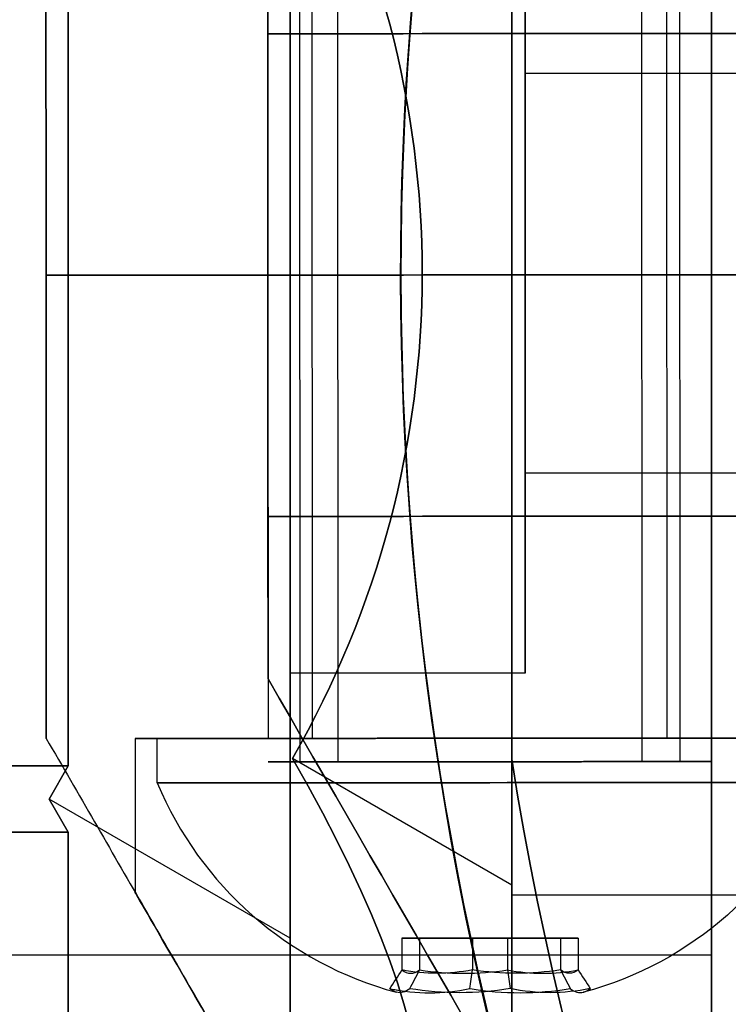
# Model space of a CAD drawing. Units: millimetres. Extents: x 7719 to 17048, y 4748 to 15372.
# Drawn here: x 11951 to 11967, y 10006 to 10028 of the extents above; entities that cross this region are included whole.
import ezdxf

# ---------------------------------------------------------------- set-up
doc = ezdxf.new("R2010")
doc.units = ezdxf.units.MM
doc.layers.add('Dimensions', color=7, linetype='Continuous')
doc.styles.get("Standard").update_dxf_attribs({"font": 'arial.ttf'})
doc.dimstyles.new('Leikkiset keinu', dxfattribs={"dimtxt": 150, "dimasz": 2.5, "dimexe": 0.06, "dimexo": 0.625, "dimtad": 0, "dimtih": 1, "dimtoh": 1, "dimdec": 0, "dimtxsty": 'Standard', "dimcen": 2.5, "dimadec": 0, "dimazin": 0, "dimtfac": 1, "dimtmove": 0, "dimatfit": 3, "dimfxl": 1, "dimarcsym": 0})

# ---------------------------------------------------------------- blocks, each defined once
blk = doc.blocks.new('*D42')
at = {"layer": 'Defpoints', "color": 0, "transparency": 16777216}
for p in [(13530.99, 12289.467), (7946.036, 5590.404), (14780.99, 5590.404)]:
    blk.add_point(p, dxfattribs=at)
at = {"layer": 'Dimensions', "color": 0, "lineweight": -2, "transparency": 16777216}
for p, q in [((13530.365, 12289.467), (7945.976, 12289.467)), ((7946.036, 12286.967), (7946.036, 9017.146)), ((7946.036, 5592.904), (7946.036, 8862.724)), ((14780.365, 5590.404), (7945.976, 5590.404))]:
    blk.add_line(p, q, dxfattribs=at)
at = {"layer": 'Dimensions', "color": 0, "transparency": 16777216}
for points in [[(7945.62, 12286.967), (7946.453, 12286.967), (7946.036, 12289.467)], [(7945.62, 5592.904), (7946.453, 5592.904), (7946.036, 5590.404)]]:
    blk.add_solid(points, dxfattribs=at)
at = {"layer": 'Dimensions', "color": 0, "transparency": 16777216, "insert": (7946.036, 8939.935), "char_height": 150, "attachment_point": 5}
blk.add_mtext('6699', dxfattribs=at)
blk = doc.blocks.new('*D45')
at = {"layer": 'Defpoints', "color": 0, "transparency": 16777216}
for p in [(10451.615, 10782.327), (10451.615, 10032.903, 1210.612), (14863.64, 7864.332, 2127.264)]:
    blk.add_point(p, dxfattribs=at)
at = {"layer": 'Dimensions', "color": 0, "lineweight": -2, "transparency": 16777216}
for p, q in [((10451.615, 10033.528), (10451.615, 10782.387)), ((10454.115, 10782.327), (12430.775, 10782.327)), ((14861.14, 10782.327), (12884.48, 10782.327)), ((14863.64, 7864.957), (14863.64, 10782.387))]:
    blk.add_line(p, q, dxfattribs=at)
at = {"layer": 'Dimensions', "color": 0, "transparency": 16777216}
for points in [[(10454.115, 10782.743), (10454.115, 10781.91), (10451.615, 10782.327)], [(14861.14, 10782.743), (14861.14, 10781.91), (14863.64, 10782.327)]]:
    blk.add_solid(points, dxfattribs=at)
at = {"layer": 'Dimensions', "color": 0, "transparency": 16777216, "insert": (12657.628, 10782.327), "char_height": 150, "attachment_point": 5}
blk.add_mtext('4412', dxfattribs=at)

msp = doc.modelspace()

# ---------------------------------------------------------------- linework, layer by layer
at = {"extrusion": (-0.707107, 2.72168e-08, 0.707107)}
for p, q in [((11957.115, 10037.444, 1382.975), (11957.115, 10007.49, 1382.975)), ((11952.115, 10011.377, 1377.975), (11952.115, 10033.557, 1377.975)), ((11952.115, 10011.377, 1377.975), (11951.682, 10010.627, 1377.542)), ((11957.115, 10007.49, 1382.975), (11951.682, 10010.627, 1377.542))]:
    msp.add_line(p, q, dxfattribs=at)
at = {"extrusion": (-0.707107, 2.72168e-08, -0.707107)}
for p, q in [((11957.115, 10007.49, 1331.094), (11957.115, 10037.444, 1331.094)), ((11952.115, 10033.557, 1336.094), (11952.115, 10011.377, 1336.094)), ((11951.682, 10010.627, 1336.527), (11952.115, 10011.377, 1336.094)), ((11957.115, 10007.49, 1331.094), (11951.682, 10010.627, 1336.527))]:
    msp.add_line(p, q, dxfattribs=at)
at = {"extrusion": (-1, 3.84903e-08, -9.15364e-16)}
for p, q in [((11957.115, 10007.49, 1331.094), (11957.115, 10037.444, 1331.094)), ((11957.115, 10037.444, 1382.975), (11957.115, 10007.49, 1382.975)), ((11957.115, 9992.513, 1357.035), (11957.115, 10007.49, 1331.094)), ((11957.115, 10007.49, 1382.975), (11957.115, 9992.513, 1357.035))]:
    msp.add_line(p, q, dxfattribs=at)
at = {"extrusion": (0.707107, -2.72168e-08, 0.707107)}
for q in [(11962.115, 10036.248, 1333.165), (11957.168, 10011.542, 1338.112)]:
    msp.add_line((11962.115, 10008.686, 1333.165), q, dxfattribs=at)
at = {"extrusion": (0.707107, -2.72168e-08, -0.707107)}
for p, q in [((11962.115, 10036.248, 1380.904), (11962.115, 10008.686, 1380.904)), ((11962.115, 10008.686, 1380.904), (11957.168, 10011.542, 1375.957))]:
    msp.add_line(p, q, dxfattribs=at)
at = {"extrusion": (1, -3.84903e-08, 9.15364e-16)}
for p, q in [((11962.115, 10036.248, 1380.904), (11962.115, 10008.686, 1380.904)), ((11962.115, 10008.686, 1333.165), (11962.115, 10036.248, 1333.165)), ((11962.115, 10033.413, 1329.535), (11962.115, 10011.521, 1329.535)), ((11962.115, 10011.521, 1384.535), (11962.115, 10033.413, 1384.535)), ((11962.115, 9994.905, 1357.035), (11962.115, 10008.686, 1333.165)), ((11962.115, 10008.686, 1380.904), (11962.115, 9994.905, 1357.035))]:
    msp.add_line(p, q, dxfattribs=at)
for p, q in [((11952.115, 10011.377, 1377.975), (11952.115, 10033.557, 1377.975)), ((11962.115, 10033.413, 1329.535), (11962.115, 10011.521, 1329.535)), ((11962.115, 10033.413, 1892.849), (11962.115, 10011.521, 1892.849)), ((11956.61, 10032.864, 1735.357), (11956.615, 10022.428, 1735.357)), ((11956.61, 10032.864, 1695.357), (11956.615, 10022.428, 1695.357)), ((11956.61, 10032.864, 1735.357), (11956.615, 10022.428, 1735.357)), ((11956.61, 10032.864, 1695.357), (11956.615, 10022.428, 1695.357)), ((11957.326, 10032.865, 1692.778), (11957.337, 10011.465, 1692.778)), ((11957.326, 10032.865, 1692.778), (11957.337, 10011.465, 1692.778)), ((11957.326, 10032.865, 1732.778), (11957.337, 10011.465, 1732.778)), ((11957.326, 10032.865, 1732.778), (11957.337, 10011.465, 1732.778)), ((11958.183, 10032.865, 1693.294), (11958.194, 10011.465, 1693.294)), ((11958.183, 10032.865, 1693.294), (11958.194, 10011.465, 1693.294)), ((11958.183, 10032.865, 1733.294), (11958.194, 10011.465, 1733.294)), ((11958.183, 10032.865, 1733.294), (11958.194, 10011.465, 1733.294)), ((11965.037, 10032.868, 1697.42), (11965.048, 10011.469, 1697.42)), ((11965.037, 10032.868, 1697.42), (11965.048, 10011.469, 1697.42)), ((11965.037, 10032.868, 1737.42), (11965.048, 10011.469, 1737.42)), ((11965.037, 10032.868, 1737.42), (11965.048, 10011.469, 1737.42)), ((11965.893, 10032.869, 1697.936), (11965.904, 10011.469, 1697.936)), ((11965.893, 10032.869, 1697.936), (11965.904, 10011.469, 1697.936)), ((11965.893, 10032.869, 1737.936), (11965.904, 10011.469, 1737.936)), ((11965.893, 10032.869, 1737.936), (11965.904, 10011.469, 1737.936)), ((11966.61, 10032.869, 1735.357), (11966.615, 10022.433, 1735.357)), ((11966.61, 10032.869, 1695.357), (11966.615, 10022.433, 1695.357)), ((11966.61, 10032.869, 1735.357), (11966.615, 10022.433, 1735.357)), ((11966.61, 10032.869, 1695.357), (11966.615, 10022.433, 1695.357)), ((11956.61, 10031.524, 1707.357), (11956.612, 10027.864, 1707.357)), ((11956.612, 10027.864, 1723.357), (11956.61, 10031.524, 1723.357)), ((11957.62, 10011.993, 1735.357), (11957.61, 10031.493, 1735.357)), ((11957.62, 10011.993, 1735.357), (11957.61, 10031.493, 1735.357)), ((11957.62, 10011.993, 1695.357), (11957.61, 10031.493, 1695.357)), ((11957.62, 10011.993, 1695.357), (11957.61, 10031.493, 1695.357)), ((11965.62, 10011.997, 1735.357), (11965.61, 10031.497, 1735.357)), ((11965.62, 10011.997, 1735.357), (11965.61, 10031.497, 1735.357)), ((11965.62, 10011.997, 1695.357), (11965.61, 10031.497, 1695.357)), ((11965.62, 10011.997, 1695.357), (11965.61, 10031.497, 1695.357)), ((11956.615, 10022.428, 1726.697), (11956.612, 10027.864, 1726.697)), ((11956.612, 10027.864, 1704.017), (11956.615, 10022.428, 1704.017)), ((11974.793, 10026.967, 1920.349), (11962.415, 10026.967, 1920.349)), ((11974.793, 10026.967, 1920.349), (11962.415, 10026.967, 1920.349)), ((11951.615, 10022.426, 1741.961), (11959.615, 10022.43, 1747.857)), ((11959.615, 10022.43, 1682.857), (11951.615, 10022.426, 1688.752)), ((11951.615, 10022.426, 1741.961), (11959.615, 10022.43, 1747.857)), ((11959.615, 10022.43, 1682.857), (11951.615, 10022.426, 1688.752)), ((11956.615, 10022.428, 1695.357), (11956.62, 10011.992, 1695.357)), ((11956.615, 10022.428, 1735.357), (11956.62, 10011.992, 1735.357)), ((11956.615, 10022.428, 1735.357), (11956.62, 10011.992, 1735.357)), ((11956.615, 10022.428, 1695.357), (11956.62, 10011.992, 1695.357)), ((11956.615, 10022.428, 1704.017), (11956.618, 10016.992, 1704.017)), ((11956.618, 10016.992, 1726.697), (11956.615, 10022.428, 1726.697)), ((11959.615, 10022.43, 1747.857), (11971.615, 10022.436, 1747.857)), ((11959.615, 10022.43, 1747.857), (11971.615, 10022.436, 1747.857)), ((11966.615, 10022.433, 1695.357), (11966.62, 10011.997, 1695.357)), ((11966.615, 10022.433, 1735.357), (11966.62, 10011.997, 1735.357)), ((11966.615, 10022.433, 1735.357), (11966.62, 10011.997, 1735.357)), ((11966.615, 10022.433, 1695.357), (11966.62, 10011.997, 1695.357)), ((11974.793, 10017.967, 1920.349), (11962.415, 10017.967, 1920.349)), ((11974.793, 10017.967, 1920.349), (11962.415, 10017.967, 1920.349)), ((11956.62, 10013.332, 1707.357), (11956.618, 10016.992, 1707.357)), ((11956.62, 10013.332, 1723.357), (11956.618, 10016.992, 1723.357)), ((11962.415, 10013.462, 1920.349), (11957.115, 10013.462, 1920.349)), ((11962.415, 10013.462, 1920.349), (11957.115, 10013.462, 1920.349)), ((11953.62, 10011.991, 1695.357), (11953.622, 10008.527, 1695.357)), ((11953.62, 10011.991, 1735.357), (11953.622, 10008.527, 1735.357)), ((11953.62, 10011.991, 1735.357), (11953.622, 10008.527, 1735.357)), ((11953.62, 10011.991, 1695.357), (11953.622, 10008.527, 1695.357)), ((11954.121, 10010.991, 1735.357), (11954.12, 10011.991, 1735.357)), ((11954.121, 10010.991, 1735.357), (11954.12, 10011.991, 1735.357)), ((11954.121, 10010.991, 1695.357), (11954.12, 10011.991, 1695.357)), ((11954.121, 10010.991, 1695.357), (11954.12, 10011.991, 1695.357)), ((11934.115, 10011.377, 1377.975), (11952.115, 10011.377, 1377.975)), ((11967.415, 10008.462, 1920.349), (11962.115, 10008.462, 1920.349)), ((11967.415, 10008.462, 1920.349), (11962.115, 10008.462, 1920.349)), ((10596.615, 10007.117, 1357.035), (11966.615, 10007.117, 1357.035)), ((10596.615, 10007.117, 1357.035), (11966.615, 10007.117, 1357.035))]:
    msp.add_line(p, q)
at = {"extrusion": (9.15364e-16, -5.40292e-17, -1)}
for p, q in [((11952.115, 10033.557, 1336.094), (11952.115, 10011.377, 1336.094)), ((11962.115, 10011.521, 1384.535), (11962.115, 10033.413, 1384.535)), ((11952.115, 10011.377, 1336.094), (11934.115, 10011.377, 1336.094))]:
    msp.add_line(p, q, dxfattribs=at)
at = {"extrusion": (1, -3.84903e-08, 5.19615e-16)}
for p, q in [((11962.115, 10033.413, 1892.849), (11962.115, 10011.521, 1892.849)), ((11962.115, 10011.521, 1947.849), (11962.115, 10033.413, 1947.849))]:
    msp.add_line(p, q, dxfattribs=at)
at = {"extrusion": (1.05318e-16, 3.82939e-16, -1)}
msp.add_line((11962.115, 10011.521, 1947.849), (11962.115, 10033.413, 1947.849), dxfattribs=at)
at = {"extrusion": (1, 0.000517964, 1.52785e-15)}
for p, q in [((11956.61, 10031.524, 1707.357), (11956.612, 10027.864, 1707.357)), ((11956.612, 10027.864, 1723.357), (11956.61, 10031.524, 1723.357)), ((11956.612, 10027.864, 1704.017), (11956.615, 10022.428, 1704.017)), ((11956.612, 10027.864, 1704.017), (11956.612, 10027.864, 1707.357)), ((11956.612, 10027.864, 1723.357), (11956.612, 10027.864, 1726.697)), ((11956.615, 10022.428, 1726.697), (11956.612, 10027.864, 1726.697)), ((11956.615, 10022.428, 1704.017), (11956.615, 10022.428, 1726.697))]:
    msp.add_line(p, q, dxfattribs=at)
at = {"extrusion": (0.000517964, -1, 5.09488e-16)}
for p, q in [((11956.612, 10027.864, 1704.017), (11956.612, 10027.864, 1707.357)), ((11956.612, 10027.864, 1723.357), (11956.612, 10027.864, 1726.697)), ((11959.615, 10022.43, 1682.857), (11951.615, 10022.426, 1688.752)), ((11951.615, 10022.426, 1741.961), (11959.615, 10022.43, 1747.857)), ((11951.615, 10022.426, 1688.752), (11951.615, 10022.426, 1741.961)), ((11956.615, 10022.428, 1704.017), (11956.615, 10022.428, 1726.697)), ((11971.615, 10022.436, 1682.857), (11959.615, 10022.43, 1682.857)), ((11959.615, 10022.43, 1747.857), (11971.615, 10022.436, 1747.857))]:
    msp.add_line(p, q, dxfattribs=at)
at = {"extrusion": (-0.000517964, 1, -2.02609e-16)}
for p, q in [((11959.615, 10022.43, 1682.857), (11951.615, 10022.426, 1688.752)), ((11951.615, 10022.426, 1741.961), (11959.615, 10022.43, 1747.857)), ((11951.615, 10022.426, 1688.752), (11951.615, 10022.426, 1741.961)), ((11956.615, 10022.428, 1704.017), (11956.615, 10022.428, 1726.697)), ((11959.615, 10022.43, 1747.857), (11971.615, 10022.436, 1747.857)), ((11971.615, 10022.436, 1682.857), (11959.615, 10022.43, 1682.857)), ((11956.618, 10016.992, 1707.357), (11956.618, 10016.992, 1704.017)), ((11956.618, 10016.992, 1726.697), (11956.618, 10016.992, 1723.357))]:
    msp.add_line(p, q, dxfattribs=at)
at = {"extrusion": (-1, -0.000517964, -1.52785e-15)}
msp.add_line((11951.615, 10022.426, 1688.752), (11951.615, 10022.426, 1741.961), dxfattribs=at)
at = {"extrusion": (-1, -0.000517964, -1.67036e-15)}
for p, q in [((11951.615, 10022.426, 1688.752), (11951.615, 10022.426, 1741.961)), ((11951.62, 10011.99, 1689.252), (11951.62, 10011.99, 1741.462))]:
    msp.add_line(p, q, dxfattribs=at)
at = {"extrusion": (1, 0.000517964, 1.67036e-15)}
for p, q in [((11956.615, 10022.428, 1704.017), (11956.618, 10016.992, 1704.017)), ((11956.615, 10022.428, 1704.017), (11956.615, 10022.428, 1726.697)), ((11956.618, 10016.992, 1726.697), (11956.615, 10022.428, 1726.697)), ((11956.618, 10016.992, 1726.697), (11956.618, 10016.992, 1723.357)), ((11956.62, 10013.332, 1723.357), (11956.618, 10016.992, 1723.357)), ((11956.62, 10013.332, 1707.357), (11956.618, 10016.992, 1707.357)), ((11956.618, 10016.992, 1707.357), (11956.618, 10016.992, 1704.017)), ((11956.62, 10013.332, 1707.357), (11956.62, 10013.332, 1723.357))]:
    msp.add_line(p, q, dxfattribs=at)
at = {"extrusion": (1.28871e-15, -9.45235e-17, -1)}
msp.add_line((11971.615, 10022.436, 1682.857), (11959.615, 10022.43, 1682.857), dxfattribs=at)
at = {"extrusion": (1.67046e-15, -2.01744e-16, -1)}
msp.add_line((11971.615, 10022.436, 1682.857), (11959.615, 10022.43, 1682.857), dxfattribs=at)
at = {"extrusion": (0.865766, 0.500449, 1.34527e-15)}
msp.add_line((11956.62, 10013.332, 1707.357), (11956.62, 10013.332, 1723.357), dxfattribs=at)
at = {"extrusion": (-0.865766, -0.500449, -1.34527e-15)}
msp.add_line((11951.62, 10011.99, 1689.252), (11951.62, 10011.99, 1741.462), dxfattribs=at)
at = {"extrusion": (0.707107, 0.612372, -0.353553)}
for q in [(11957.168, 10011.542, 1375.957), (11962.115, 9994.905, 1357.035)]:
    msp.add_line((11962.115, 10008.686, 1380.904), q, dxfattribs=at)
at = {"extrusion": (0.707107, 0.612372, 0.353553)}
for p, q in [((11962.115, 10008.686, 1333.165), (11957.168, 10011.542, 1338.112)), ((11962.115, 9994.905, 1357.035), (11962.115, 10008.686, 1333.165))]:
    msp.add_line(p, q, dxfattribs=at)
at = {"extrusion": (-1.92452e-08, -0.5, 0.866025)}
for p, q in [((11934.115, 10011.377, 1377.975), (11952.115, 10011.377, 1377.975)), ((11952.115, 10011.377, 1377.975), (11951.682, 10010.627, 1377.542)), ((11951.682, 10010.627, 1377.542), (11952.115, 10009.877, 1377.109)), ((11952.115, 10009.877, 1377.109), (11934.115, 10009.877, 1377.109))]:
    msp.add_line(p, q, dxfattribs=at)
at = {"extrusion": (-1.92452e-08, -0.5, -0.866025)}
for p, q in [((11952.115, 10011.377, 1336.094), (11934.115, 10011.377, 1336.094)), ((11951.682, 10010.627, 1336.527), (11952.115, 10011.377, 1336.094)), ((11952.115, 10009.877, 1336.96), (11951.682, 10010.627, 1336.527)), ((11934.115, 10009.877, 1336.96), (11952.115, 10009.877, 1336.96))]:
    msp.add_line(p, q, dxfattribs=at)
at = {"extrusion": (-0.707107, -0.612372, 0.353553)}
for p, q in [((11957.115, 10007.49, 1382.975), (11951.682, 10010.627, 1377.542)), ((11951.682, 10010.627, 1377.542), (11952.115, 10009.877, 1377.109)), ((11952.115, 9998.787, 1357.901), (11952.115, 10009.877, 1377.109)), ((11957.115, 10007.49, 1382.975), (11957.115, 9992.513, 1357.035))]:
    msp.add_line(p, q, dxfattribs=at)
at = {"extrusion": (-0.707107, -0.612372, -0.353553)}
for p, q in [((11952.115, 10009.877, 1336.96), (11951.682, 10010.627, 1336.527)), ((11957.115, 10007.49, 1331.094), (11951.682, 10010.627, 1336.527)), ((11952.115, 10009.877, 1336.96), (11952.115, 9998.787, 1356.169)), ((11957.115, 9992.513, 1357.035), (11957.115, 10007.49, 1331.094))]:
    msp.add_line(p, q, dxfattribs=at)
at = {"extrusion": (-3.33336e-08, -0.866025, 0.5)}
for p, q in [((11952.115, 10009.877, 1377.109), (11934.115, 10009.877, 1377.109)), ((11952.115, 9998.787, 1357.901), (11952.115, 10009.877, 1377.109))]:
    msp.add_line(p, q, dxfattribs=at)
at = {"extrusion": (-3.33336e-08, -0.866025, -0.5)}
for p, q in [((11934.115, 10009.877, 1336.96), (11952.115, 10009.877, 1336.96)), ((11952.115, 10009.877, 1336.96), (11952.115, 9998.787, 1356.169))]:
    msp.add_line(p, q, dxfattribs=at)
at = {"extrusion": (0.65437, 0.00033894, -0.756175)}
for p, q in [((11959.637, 10007.494, 1736.046), (11961.226, 10007.495, 1737.421)), ((11959.637, 10007.494, 1696.046), (11961.226, 10007.495, 1697.421)), ((11959.637, 10007.494, 1736.046), (11959.637, 10006.775, 1736.046)), ((11959.637, 10007.494, 1696.046), (11959.637, 10006.775, 1696.046)), ((11961.226, 10007.495, 1737.421), (11961.227, 10006.776, 1737.421)), ((11961.226, 10007.495, 1697.421), (11961.227, 10006.776, 1697.421))]:
    msp.add_line(p, q, dxfattribs=at)
at = {"extrusion": (0.000517964, -1, 1.36131e-15)}
for p, q in [((11959.637, 10007.494, 1736.046), (11961.226, 10007.495, 1737.421)), ((11959.637, 10007.494, 1696.046), (11961.226, 10007.495, 1697.421)), ((11960.033, 10007.494, 1733.981), (11959.637, 10007.494, 1736.046)), ((11960.033, 10007.494, 1693.981), (11959.637, 10007.494, 1696.046)), ((11962.019, 10007.495, 1733.293), (11960.033, 10007.494, 1733.981)), ((11962.019, 10007.495, 1693.293), (11960.033, 10007.494, 1693.981)), ((11961.226, 10007.495, 1737.421), (11963.212, 10007.496, 1736.732)), ((11961.226, 10007.495, 1697.421), (11963.212, 10007.496, 1696.732)), ((11963.609, 10007.496, 1734.668), (11962.019, 10007.495, 1733.293)), ((11963.609, 10007.496, 1694.668), (11962.019, 10007.495, 1693.293)), ((11963.212, 10007.496, 1736.732), (11963.609, 10007.496, 1734.668)), ((11963.212, 10007.496, 1696.732), (11963.609, 10007.496, 1694.668))]:
    msp.add_line(p, q, dxfattribs=at)
at = {"extrusion": (0.982051, 0.000508667, 0.188613)}
for p, q in [((11959.637, 10007.494, 1736.046), (11959.637, 10006.775, 1736.046)), ((11960.033, 10007.494, 1733.981), (11959.637, 10007.494, 1736.046)), ((11959.637, 10007.494, 1696.046), (11959.637, 10006.775, 1696.046)), ((11960.033, 10007.494, 1693.981), (11959.637, 10007.494, 1696.046)), ((11960.033, 10007.494, 1733.981), (11960.034, 10006.775, 1733.981)), ((11960.033, 10007.494, 1693.981), (11960.034, 10006.775, 1693.981))]:
    msp.add_line(p, q, dxfattribs=at)
at = {"extrusion": (0.327682, 0.000169727, 0.944788)}
for p, q in [((11962.019, 10007.495, 1733.293), (11960.033, 10007.494, 1733.981)), ((11962.019, 10007.495, 1693.293), (11960.033, 10007.494, 1693.981)), ((11960.033, 10007.494, 1733.981), (11960.034, 10006.775, 1733.981)), ((11960.033, 10007.494, 1693.981), (11960.034, 10006.775, 1693.981)), ((11962.019, 10007.495, 1733.293), (11962.02, 10006.776, 1733.293)), ((11962.019, 10007.495, 1693.293), (11962.02, 10006.776, 1693.293))]:
    msp.add_line(p, q, dxfattribs=at)
at = {"extrusion": (-0.327682, -0.000169727, -0.944788)}
for p, q in [((11961.226, 10007.495, 1737.421), (11963.212, 10007.496, 1736.732)), ((11961.226, 10007.495, 1697.421), (11963.212, 10007.496, 1696.732)), ((11961.226, 10007.495, 1737.421), (11961.227, 10006.776, 1737.421)), ((11961.226, 10007.495, 1697.421), (11961.227, 10006.776, 1697.421)), ((11963.212, 10007.496, 1736.732), (11963.213, 10006.777, 1736.732)), ((11963.212, 10007.496, 1696.732), (11963.213, 10006.777, 1696.732))]:
    msp.add_line(p, q, dxfattribs=at)
at = {"extrusion": (-0.65437, -0.00033894, 0.756175)}
for p, q in [((11963.609, 10007.496, 1734.668), (11962.019, 10007.495, 1733.293)), ((11963.609, 10007.496, 1694.668), (11962.019, 10007.495, 1693.293)), ((11962.019, 10007.495, 1733.293), (11962.02, 10006.776, 1733.293)), ((11962.019, 10007.495, 1693.293), (11962.02, 10006.776, 1693.293)), ((11963.609, 10007.496, 1734.668), (11963.609, 10006.777, 1734.668)), ((11963.609, 10007.496, 1694.668), (11963.609, 10006.777, 1694.668))]:
    msp.add_line(p, q, dxfattribs=at)
at = {"extrusion": (-0.982051, -0.000508667, -0.188613)}
for p, q in [((11963.212, 10007.496, 1736.732), (11963.213, 10006.777, 1736.732)), ((11963.212, 10007.496, 1736.732), (11963.609, 10007.496, 1734.668)), ((11963.212, 10007.496, 1696.732), (11963.213, 10006.777, 1696.732)), ((11963.212, 10007.496, 1696.732), (11963.609, 10007.496, 1694.668)), ((11963.609, 10007.496, 1734.668), (11963.609, 10006.777, 1734.668)), ((11963.609, 10007.496, 1694.668), (11963.609, 10006.777, 1694.668))]:
    msp.add_line(p, q, dxfattribs=at)
at = {"extrusion": (1.70462e-15, 1.45888e-16, -1)}
msp.add_arc((-12031.615, 10022.467, -1682.857), 72, 359.97032, 149.97032, dxfattribs=at)
for centre, radius, start, end in [((12031.615, 10022.467, 1389.535), 72, 90, 270), ((12031.615, 10022.467, 1324.535), 72, 90, 270), ((12031.615, 10022.467, 1389.535), 72, 90, 270), ((12031.615, 10022.467, 1747.857), 72, 30.02968, 180.02968), ((12031.615, 10022.467, 1682.857), 72, 30.02968, 180.02968), ((12031.615, 10022.467, 1747.857), 72, 30.02968, 180.02968), ((12031.615, 10022.467, 1952.849), 72, 120, 270), ((12031.615, 10022.467, 1887.849), 72, 120, 270), ((12031.615, 10022.467, 1952.849), 72, 120, 270), ((12031.615, 10022.467, 1747.857), 72, 180.02968, 0.02968), ((12031.615, 10022.467, 1682.857), 72, 180.02968, 0.02968), ((12031.615, 10022.467, 1747.857), 72, 180.02968, 0.02968), ((12031.615, 10022.467, 1384.535), 70.357, 188.95043, 231.04956), ((12031.615, 10022.467, 1329.535), 70.357, 188.95043, 231.04956), ((12031.615, 10022.467, 1329.535), 70.357, 188.95043, 231.04956), ((12031.615, 10022.467, 1947.849), 70.357, 188.95043, 231.04956), ((12031.615, 10022.467, 1892.849), 70.357, 188.95043, 231.04956), ((12031.615, 10022.467, 1892.849), 70.357, 188.95043, 231.04956), ((11961.619, 10014.12, 1735.357), 8.125, 202.6495, 254.9715), ((11961.619, 10014.12, 1735.357), 8.125, 202.6495, 254.9715), ((11961.619, 10014.12, 1695.357), 8.125, 202.6495, 254.9715), ((11961.619, 10014.12, 1695.357), 8.125, 202.6495, 254.9715)]:
    msp.add_arc(centre, radius, start, end)
at = {"extrusion": (9.15364e-16, -5.40292e-17, -1)}
for centre, radius, start, end in [((-12031.615, 10022.467, -1324.535), 72, 270, 90), ((-12031.615, 10022.467, -1389.535), 60, 270, 60), ((-12031.615, 10022.467, -1384.535), 70.357, 308.95044, 351.04957)]:
    msp.add_arc(centre, radius, start, end, dxfattribs=at)
at = {"extrusion": (-1.34878e-16, 7.98971e-16, -1)}
for centre, radius, start, end in [((-12031.615, 10022.467, -1887.849), 72, 270, 60), ((-12031.615, 10022.467, -1887.849), 60, 270, 60), ((-12031.615, 10022.467, -1947.849), 70.357, 308.95044, 351.04957)]:
    msp.add_arc(centre, radius, start, end, dxfattribs=at)
at = {"extrusion": (-1, 3.84903e-08, -1.43968e-15)}
for radius, start, end in [(16.85, 0, 180), (16.85, 180, 0), (15.35, 180, 0), (15.35, 0, 180)]:
    msp.add_arc((-10022.467, 1357.035, -11966.615), radius, start, end, dxfattribs=at)
at = {"extrusion": (1, -3.84903e-08, 1.43968e-15)}
for radius, start, end in [(16.85, 180, 0), (16.85, 0, 180), (15.35, 180, 0), (15.35, 0, 180)]:
    msp.add_arc((10022.467, 1357.035, 11966.615), radius, start, end, dxfattribs=at)
at = {"extrusion": (-1, 3.84903e-08, -1.05472e-15)}
for start, end in [(0, 180), (180, 0), (0, 180), (180, 0)]:
    msp.add_arc((-10022.467, 1357.035, -11966.615), 16.85, start, end, dxfattribs=at)
at = {"extrusion": (-1, 3.84903e-08, -5.19615e-16)}
for centre, radius, start, end in [((-10022.468, 1920.349, -11962.115), 14.006, 180, 0), ((-10022.468, 1920.349, -11962.115), 14.006, 0, 180), ((-10022.468, 1920.349, -11957.115), 9.006, 0, 180), ((-10022.468, 1920.349, -11957.115), 9.006, 180, 0), ((-10022.468, 1920.349, -11957.115), 9.006, 180, 0), ((-10022.468, 1920.349, -11957.115), 9.006, 0, 180), ((-10022.468, 1920.349, -11962.415), 9.006, 0, 180), ((-10022.468, 1920.349, -11962.415), 9.006, 180, 0), ((-10022.468, 1920.349, -11962.415), 9.006, 180, 0), ((-10022.468, 1920.349, -11962.415), 9.006, 0, 180), ((-10022.468, 1920.349, -11962.415), 4.5, 0, 180), ((-10022.468, 1920.349, -11962.415), 4.5, 180, 0), ((-10022.468, 1920.349, -11962.415), 4.5, 0, 180), ((-10022.468, 1920.349, -11962.415), 4.5, 180, 0)]:
    msp.add_arc(centre, radius, start, end, dxfattribs=at)
at = {"extrusion": (1, -3.84903e-08, 5.19615e-16)}
for start, end in [(180, 0), (0, 180)]:
    msp.add_arc((10022.468, 1920.349, 11962.115), 14.006, start, end, dxfattribs=at)
at = {"extrusion": (0.000517964, -1, 5.09488e-16)}
for centre, radius, start, end in [((11966.805, 1695.357, -10021.67), 13, 346.4384, 112.6199), ((11966.805, 1695.357, -10021.67), 13, 346.4384, 112.6199), ((11966.805, 1735.357, -10021.67), 13, 247.3801, 13.5616), ((11966.805, 1735.357, -10021.67), 13, 247.3801, 13.5616), ((11966.805, 1695.357, -10021.67), 10, 311.4096, 120), ((11966.805, 1735.357, -10021.67), 10, 240, 48.5904), ((11966.805, 1695.357, -10021.67), 10, 311.4096, 120), ((11966.805, 1735.357, -10021.67), 10, 240, 48.5904), ((11966.805, 1695.357, -10016.234), 10, 311.4096, 120), ((11966.805, 1735.357, -10016.234), 10, 240, 48.5904), ((11966.805, 1735.357, -10016.234), 10, 240, 48.5904), ((11966.805, 1695.357, -10016.234), 10, 311.4096, 120), ((11966.805, 1735.357, -10016.234), 5, 0, 180), ((11966.805, 1695.357, -10016.234), 5, 0, 180), ((11966.805, 1695.357, -10016.234), 5, 180, 0), ((11966.805, 1695.357, -10016.234), 5, 0, 180), ((11966.805, 1735.357, -10016.234), 5, 180, 0), ((11966.805, 1735.357, -10016.234), 5, 0, 180), ((11966.805, 1735.357, -10016.234), 5, 180, 0), ((11966.805, 1695.357, -10016.234), 5, 180, 0)]:
    msp.add_arc(centre, radius, start, end, dxfattribs=at)
at = {"extrusion": (0.000517964, -1, 2.02609e-16)}
for centre, radius, start, end in [((11966.805, 1695.357, -10016.234), 10, 311.4096, 120), ((11966.805, 1735.357, -10016.234), 10, 240, 48.5904), ((11966.805, 1695.357, -10016.234), 5, 0, 180), ((11966.805, 1735.357, -10016.234), 5, 0, 180), ((11966.805, 1735.357, -10016.234), 5, 180, 0), ((11966.805, 1695.357, -10016.234), 5, 180, 0), ((11966.805, 1695.357, -10010.798), 13, 346.4384, 112.6199), ((11966.805, 1735.357, -10010.798), 13, 247.3801, 13.5616), ((11966.805, 1695.357, -10010.798), 10, 311.4096, 120), ((11966.805, 1735.357, -10010.798), 10, 240, 48.5904), ((11966.805, 1695.357, -10005.798), 8, 0, 180), ((11966.805, 1735.357, -10005.798), 8, 0, 180), ((11966.805, 1735.357, -10005.798), 8, 180, 0), ((11966.805, 1735.357, -10005.798), 8, 180, 0), ((11966.805, 1735.357, -10005.798), 8, 0, 180), ((11966.805, 1695.357, -10005.798), 8, 180, 0), ((11966.805, 1695.357, -10005.798), 8, 180, 0), ((11966.805, 1695.357, -10005.798), 8, 0, 180), ((11966.805, 1695.357, -10005.798), 5, 0, 180), ((11966.805, 1735.357, -10005.798), 5, 0, 180), ((11966.805, 1735.357, -10005.798), 5, 180, 0), ((11966.805, 1735.357, -10005.798), 5, 0, 180), ((11966.805, 1735.357, -10005.798), 5, 180, 0), ((11966.805, 1695.357, -10005.798), 5, 180, 0), ((11966.805, 1695.357, -10005.798), 5, 0, 180), ((11966.805, 1695.357, -10005.798), 5, 180, 0)]:
    msp.add_arc(centre, radius, start, end, dxfattribs=at)
at = {"extrusion": (-0.000517964, 1, -2.02609e-16)}
for centre, radius, start, end in [((-11966.805, 1735.357, 10016.234), 10, 131.4096, 300), ((-11966.805, 1695.357, 10016.234), 10, 60, 228.5904), ((-11966.805, 1735.357, 10016.234), 5, 180, 0), ((-11966.805, 1735.357, 10016.234), 5, 0, 180), ((-11966.805, 1695.357, 10016.234), 5, 180, 0), ((-11966.805, 1695.357, 10016.234), 5, 0, 180), ((-11966.805, 1695.357, 10010.798), 13, 67.3801, 193.5616), ((-11966.805, 1735.357, 10010.798), 13, 166.4384, 292.6199), ((-11966.805, 1695.357, 10010.798), 10, 60, 228.5904), ((-11966.805, 1735.357, 10010.798), 10, 131.4096, 300)]:
    msp.add_arc(centre, radius, start, end, dxfattribs=at)
at = {"extrusion": (1.67046e-15, -2.01744e-16, -1)}
msp.add_arc((-12031.615, 10022.467, -1682.857), 72, 179.97032, 359.97032, dxfattribs=at)
at = {"extrusion": (0.000517964, -1, 1.36131e-15)}
for centre, radius, start, end in [((11966.805, 1735.357, -10005.798), 7.5, 180, 0), ((11966.805, 1735.357, -10005.798), 7.5, 0, 180), ((11966.805, 1695.357, -10005.798), 7.5, 180, 0), ((11966.805, 1695.357, -10005.798), 7.5, 0, 180), ((11966.805, 1735.357, -10005.798), 4, 180, 360), ((11966.805, 1735.357, -10005.798), 4, 360, 180), ((11966.805, 1695.357, -10005.798), 4, 180, 360), ((11966.805, 1695.357, -10005.798), 4, 360, 180), ((11966.805, 1735.357, -10004.798), 7.5, 180, 0), ((11966.805, 1735.357, -10004.798), 7.5, 180, 0), ((11966.805, 1735.357, -10004.798), 7.5, 0, 180), ((11966.805, 1735.357, -10004.798), 7.5, 0, 180), ((11966.805, 1695.357, -10004.798), 7.5, 180, 0), ((11966.805, 1695.357, -10004.798), 7.5, 180, 0), ((11966.805, 1695.357, -10004.798), 7.5, 0, 180), ((11966.805, 1695.357, -10004.798), 7.5, 0, 180)]:
    msp.add_arc(centre, radius, start, end, dxfattribs=at)
at = {"extrusion": (-0.000517964, 1, -1.36131e-15)}
for centre, radius, start, end in [((-11966.805, 1735.357, 10005.798), 7.5, 0, 180), ((-11966.805, 1735.357, 10005.798), 7.5, 180, 0), ((-11966.805, 1695.357, 10005.798), 7.5, 0, 180), ((-11966.805, 1695.357, 10005.798), 7.5, 180, 0), ((-11966.805, 1735.357, 10005.798), 4, 0, 180), ((-11966.805, 1735.357, 10005.798), 4, 180, 360), ((-11966.805, 1695.357, 10005.798), 4, 0, 180), ((-11966.805, 1695.357, 10005.798), 4, 180, 360)]:
    msp.add_arc(centre, radius, start, end, dxfattribs=at)
at = {"extrusion": (-0.000517964, 1, -1.21957e-15)}
for centre, radius, start, end in [((-11966.805, 1695.357, 10005.27), 5, 328.9521, 148.9521), ((-11966.805, 1735.357, 10005.27), 5, 328.9521, 148.9521), ((-11966.805, 1695.357, 10005.27), 4, 328.9521, 148.9521), ((-11966.805, 1735.357, 10005.27), 4, 328.9521, 148.9521), ((-11966.805, 1695.357, 10005.27), 5, 148.9521, 328.9521), ((-11966.805, 1735.357, 10005.27), 5, 148.9521, 328.9521), ((-11966.805, 1695.357, 10005.27), 4, 148.9521, 328.9521), ((-11966.805, 1735.357, 10005.27), 4, 148.9521, 328.9521)]:
    msp.add_arc(centre, radius, start, end, dxfattribs=at)
at = {"extrusion": (0.000517964, -1, 1.21957e-15)}
for centre, radius, start, end in [((11966.805, 1695.357, -10005.27), 5, 31.0479, 211.0479), ((11966.805, 1735.357, -10005.27), 5, 31.0479, 211.0479), ((11966.805, 1695.357, -10005.27), 4, 31.0479, 211.0479), ((11966.805, 1735.357, -10005.27), 4, 31.0479, 211.0479), ((11966.805, 1695.357, -10005.27), 5, 211.0479, 31.0479), ((11966.805, 1735.357, -10005.27), 5, 211.0479, 31.0479), ((11966.805, 1695.357, -10005.27), 4, 211.0479, 31.0479), ((11966.805, 1735.357, -10005.27), 4, 211.0479, 31.0479)]:
    msp.add_arc(centre, radius, start, end, dxfattribs=at)
at = {"extrusion": (1.98538e-15, -1.36028e-15, -1)}
for centre in [(-11961.619, 10014.12, -1735.357), (-11961.619, 10014.12, -1735.357), (-11961.619, 10014.12, -1695.357), (-11961.619, 10014.12, -1695.357)]:
    msp.add_arc(centre, 8.125, 202.5902, 254.9122, dxfattribs=at)
at = {"extrusion": (0.65437, 0.00033894, -0.756175)}
for centre, radius, start, end in [((10007.923, 10184.561, 6516.661), 7.418, 171.8556, 188.1444), ((10007.923, 10184.561, 6516.661), 7.418, 171.8556, 188.1444), ((10007.923, 10158.386, 6546.908), 7.418, 171.8556, 188.1444), ((10007.923, 10158.386, 6546.908), 7.418, 171.8556, 188.1444), ((10007.923, 10184.561, 6520.554), 7.856, 171.2372, 188.7628), ((10007.923, 10184.561, 6520.554), 7.856, 171.2372, 188.7628), ((10007.923, 10158.386, 6550.801), 7.856, 171.2372, 188.7628), ((10007.923, 10158.386, 6550.801), 7.856, 171.2372, 188.7628)]:
    msp.add_arc(centre, radius, start, end, dxfattribs=at)
at = {"extrusion": (0.982051, 0.000508667, 0.188613)}
for centre, radius, start, end in [((10007.923, -552.89, 12077.509), 7.418, 171.8556, 188.1444), ((10007.923, -552.89, 12077.509), 7.418, 171.8556, 188.1444), ((10007.923, -592.172, 12069.964), 7.418, 171.8556, 188.1444), ((10007.923, -592.172, 12069.964), 7.418, 171.8556, 188.1444), ((10007.923, -552.89, 12081.402), 7.856, 171.2372, 182.9049), ((10007.923, -552.89, 12081.402), 7.856, 171.2372, 182.9049), ((10007.923, -592.172, 12073.858), 7.856, 171.2372, 182.9049), ((10007.923, -592.172, 12073.858), 7.856, 171.2372, 182.9049), ((10007.923, -552.89, 12081.402), 7.856, 182.9049, 188.7628), ((10007.923, -552.89, 12081.402), 7.856, 182.9049, 188.7628), ((10007.923, -592.172, 12073.858), 7.856, 182.9049, 188.7628), ((10007.923, -592.172, 12073.858), 7.856, 182.9049, 188.7628)]:
    msp.add_arc(centre, radius, start, end, dxfattribs=at)
at = {"extrusion": (0.327682, 0.000169727, 0.944788)}
for centre, radius, start, end in [((10007.923, -10737.451, 5559.028), 7.418, 171.8556, 188.1444), ((10007.923, -10737.451, 5559.028), 7.418, 171.8556, 188.1444), ((10007.923, -10750.558, 5521.236), 7.418, 171.8556, 188.1444), ((10007.923, -10750.558, 5521.236), 7.418, 171.8556, 188.1444), ((10007.923, -10737.451, 5562.921), 7.856, 171.2372, 188.7628), ((10007.923, -10737.451, 5562.921), 7.856, 171.2372, 188.7628), ((10007.923, -10750.558, 5525.13), 7.856, 171.2372, 188.7628), ((10007.923, -10750.558, 5525.13), 7.856, 171.2372, 188.7628)]:
    msp.add_arc(centre, radius, start, end, dxfattribs=at)
at = {"extrusion": (-0.327682, -0.000169727, -0.944788)}
for centre, radius, start, end in [((-10007.923, -10737.451, -5562.668), 7.418, 351.8556, 8.1444), ((-10007.923, -10737.451, -5562.668), 7.418, 351.8556, 8.1444), ((-10007.923, -10750.558, -5524.877), 7.418, 351.8556, 8.1444), ((-10007.923, -10750.558, -5524.877), 7.418, 351.8556, 8.1444), ((-10007.923, -10737.451, -5558.775), 7.856, 351.2372, 8.7628), ((-10007.923, -10737.451, -5558.775), 7.856, 351.2372, 8.7628), ((-10007.923, -10750.558, -5520.984), 7.856, 351.2372, 8.7628), ((-10007.923, -10750.558, -5520.984), 7.856, 351.2372, 8.7628)]:
    msp.add_arc(centre, radius, start, end, dxfattribs=at)
at = {"extrusion": (-0.65437, -0.00033894, 0.756175)}
for centre, radius, start, end in [((-10007.923, 10184.561, -6520.301), 7.418, 351.8556, 8.1444), ((-10007.923, 10184.561, -6520.301), 7.418, 351.8556, 8.1444), ((-10007.923, 10158.386, -6550.548), 7.418, 351.8556, 8.1444), ((-10007.923, 10158.386, -6550.548), 7.418, 351.8556, 8.1444), ((-10007.923, 10184.561, -6516.408), 7.856, 351.2372, 8.7628), ((-10007.923, 10184.561, -6516.408), 7.856, 351.2372, 8.7628), ((-10007.923, 10158.386, -6546.655), 7.856, 351.2372, 8.7628), ((-10007.923, 10158.386, -6546.655), 7.856, 351.2372, 8.7628)]:
    msp.add_arc(centre, radius, start, end, dxfattribs=at)
at = {"extrusion": (-0.982051, -0.000508667, -0.188613)}
for centre, radius, start, end in [((-10007.923, -552.89, -12081.149), 7.418, 351.8556, 8.1444), ((-10007.923, -552.89, -12081.149), 7.418, 351.8556, 8.1444), ((-10007.923, -592.172, -12073.605), 7.418, 351.8556, 8.1444), ((-10007.923, -592.172, -12073.605), 7.418, 351.8556, 8.1444), ((-10007.923, -552.89, -12077.256), 7.856, 2.9049, 8.7628), ((-10007.923, -552.89, -12077.256), 7.856, 2.9049, 8.7628), ((-10007.923, -592.172, -12069.712), 7.856, 2.9049, 8.7628), ((-10007.923, -592.172, -12069.712), 7.856, 2.9049, 8.7628), ((-10007.923, -552.89, -12077.256), 7.856, 351.2372, 2.9049), ((-10007.923, -552.89, -12077.256), 7.856, 351.2372, 2.9049), ((-10007.923, -592.172, -12069.712), 7.856, 351.2372, 2.9049), ((-10007.923, -592.172, -12069.712), 7.856, 351.2372, 2.9049)]:
    msp.add_arc(centre, radius, start, end, dxfattribs=at)
at = {"extrusion": (0.707107, -2.72168e-08, 0.707107)}
msp.add_ellipse((11938.245, 10022.467, 1357.035), major_axis=(-21.85, 0, 21.85), ratio=0.707107, start_param=2.617994, end_param=3.665191, dxfattribs=at)
msp.add_ellipse((11938.245, 10022.467, 1357.035), major_axis=(-21.85, 0, 21.85), ratio=0.707107, start_param=2.617994, end_param=3.665191, dxfattribs=at)
at = {"extrusion": (0.707107, -2.72168e-08, -0.707107)}
msp.add_ellipse((11938.245, 10022.467, 1357.035), major_axis=(-21.85, 0, -21.85), ratio=0.707107, start_param=2.617994, end_param=3.665191, dxfattribs=at)
msp.add_ellipse((11938.245, 10022.467, 1357.035), major_axis=(-21.85, 0, -21.85), ratio=0.707107, start_param=2.617994, end_param=3.665191, dxfattribs=at)
at = {"extrusion": (-0.865766, -0.500449, -7.54639e-16)}
msp.add_ellipse((11961.624, 10004.674, 1695.357), major_axis=(13.012, -22.51), ratio=0.5, start_param=-0.614957, end_param=1.965587, dxfattribs=at)
at = {"extrusion": (0.865766, 0.500449, 7.54639e-16)}
msp.add_ellipse((11961.624, 10004.674, 1695.357), major_axis=(13.012, -22.51), ratio=0.5, start_param=4.317598, end_param=6.898142, dxfattribs=at)
at = {"extrusion": (0.865766, 0.500449, 4.46264e-16)}
msp.add_ellipse((11961.624, 10004.674, 1735.357), major_axis=(13.012, -22.51), ratio=0.5, start_param=5.668229, end_param=8.248773, dxfattribs=at)
at = {"extrusion": (-0.865766, -0.500449, -4.46264e-16)}
msp.add_ellipse((11961.624, 10004.674, 1735.357), major_axis=(13.012, -22.51), ratio=0.5, start_param=-1.965587, end_param=0.614957, dxfattribs=at)
at = {"extrusion": (0.707107, 0.612372, 0.353553)}
msp.add_ellipse((11938.245, 10022.467, 1357.035), major_axis=(-21.85, 18.923, 10.925), ratio=0.707107, start_param=2.617994, end_param=3.665191, dxfattribs=at)
msp.add_ellipse((11938.245, 10022.467, 1357.035), major_axis=(-21.85, 18.923, 10.925), ratio=0.707107, start_param=2.617994, end_param=3.665191, dxfattribs=at)
at = {"extrusion": (0.707107, 0.612372, -0.353553)}
msp.add_ellipse((11938.245, 10022.467, 1357.035), major_axis=(-21.85, 18.923, -10.925), ratio=0.707107, start_param=2.617994, end_param=3.665191, dxfattribs=at)
msp.add_ellipse((11938.245, 10022.467, 1357.035), major_axis=(-21.85, 18.923, -10.925), ratio=0.707107, start_param=2.617994, end_param=3.665191, dxfattribs=at)
at = {"extrusion": (-0.865766, -0.500449, -2.45549e-15)}
for centre in [(11961.629, 9994.674, 1695.357), (11961.629, 9994.674, 1735.357), (11961.629, 9994.674, 1695.357), (11961.629, 9994.674, 1735.357)]:
    msp.add_ellipse(centre, major_axis=(8.007, -13.852), ratio=0.5, start_param=0, end_param=3.141593, dxfattribs=at)
at = {"extrusion": (-0.865766, -0.500449, -2.35044e-16)}
for centre in [(11961.629, 9994.674, 1735.357), (11961.629, 9994.674, 1695.357), (11961.629, 9994.674, 1695.357), (11961.629, 9994.674, 1735.357)]:
    msp.add_ellipse(centre, major_axis=(8.007, -13.852), ratio=0.5, start_param=-3.141593, end_param=0, dxfattribs=at)
for points, weights in [([(11957.115, 10057.48, 1332.137), (11957.115, 10022.467, 1321.163), (11957.115, 9987.454, 1332.137)], [1.48941667239, 1.64570072699, 1.48941667239]), ([(11957.115, 10057.48, 1381.932), (11957.115, 10022.467, 1392.906), (11957.115, 9987.454, 1381.932)], [1.53451028635, 1.69552600063, 1.53451028635]), ([(11957.115, 10057.48, 1381.932), (11957.115, 10022.467, 1392.906), (11957.115, 9987.454, 1381.932)], [1.53451028635, 1.69552600063, 1.53451028635]), ([(11957.115, 10057.48, 1332.137), (11957.115, 10022.467, 1321.163), (11957.115, 9987.454, 1332.137)], [1.48941667239, 1.64570072699, 1.48941667239]), ([(11957.115, 9987.454, 1945.246), (11957.115, 10022.467, 1956.22), (11957.115, 10057.48, 1945.246)], [1.48941667239, 1.64570072699, 1.48941667239]), ([(11957.115, 9987.454, 1945.246), (11957.115, 10022.467, 1956.22), (11957.115, 10057.48, 1945.246)], [1.48941667239, 1.64570072699, 1.48941667239]), ([(11957.115, 9987.454, 1895.452), (11957.115, 10022.467, 1884.477), (11957.115, 10057.48, 1895.452)], [1.53451028635, 1.69552600063, 1.53451028635]), ([(11957.115, 9987.454, 1895.452), (11957.115, 10022.467, 1884.477), (11957.115, 10057.48, 1895.452)], [1.53451028635, 1.69552600063, 1.53451028635]), ([(11951.61, 10032.862, 1741.462), (11951.612, 10027.622, 1741.961), (11951.615, 10022.426, 1741.961)], [1.45360961505, 1.45976754394, 1.45976754394]), ([(11951.615, 10022.426, 1688.752), (11951.612, 10027.622, 1688.752), (11951.61, 10032.862, 1689.252)], [1.45976754394, 1.45976754394, 1.45360961505]), ([(11951.61, 10032.862, 1741.462), (11951.612, 10027.622, 1741.961), (11951.615, 10022.426, 1741.961)], [1.45360961505, 1.45976754394, 1.45976754394]), ([(11951.615, 10022.426, 1688.752), (11951.612, 10027.622, 1688.752), (11951.61, 10032.862, 1689.252)], [1.45976754394, 1.45976754394, 1.45360961505]), ([(11951.615, 10022.426, 1741.961), (11951.618, 10017.23, 1741.961), (11951.62, 10011.99, 1741.462)], [1.45976754394, 1.45976754394, 1.45360961505]), ([(11951.62, 10011.99, 1689.252), (11951.618, 10017.23, 1688.752), (11951.615, 10022.426, 1688.752)], [1.45360961505, 1.45976754394, 1.45976754394]), ([(11951.62, 10011.99, 1689.252), (11951.618, 10017.23, 1688.752), (11951.615, 10022.426, 1688.752)], [1.45360961505, 1.45976754394, 1.45976754394]), ([(11951.615, 10022.426, 1741.961), (11951.618, 10017.23, 1741.961), (11951.62, 10011.99, 1741.462)], [1.45976754394, 1.45976754394, 1.45360961505]), ([(11951.62, 10011.99, 1741.462), (11967.963, 9983.718, 1750.697), (11984.637, 9954.871, 1740.254)], [1.50592744995, 1.63823422234, 1.49018364691]), ([(11951.62, 10011.99, 1689.252), (11967.963, 9983.718, 1680.016), (11984.637, 9954.871, 1690.46)], [1.54608086798, 1.68191541267, 1.52991727878]), ([(11951.62, 10011.99, 1741.462), (11967.963, 9983.718, 1750.697), (11984.637, 9954.871, 1740.254)], [1.50592744995, 1.63823422234, 1.49018364691]), ([(11951.62, 10011.99, 1689.252), (11967.963, 9983.718, 1680.016), (11984.637, 9954.871, 1690.46)], [1.54608086798, 1.68191541267, 1.52991727878]), ([(11962.115, 10011.521, 1384.535), (11962.115, 10000.687, 1383.292), (11962.115, 9988.794, 1379.471)], [1.54336100997, 1.52498134772, 1.47108871164]), ([(11962.115, 10011.521, 1329.535), (11962.115, 10000.687, 1330.777), (11962.115, 9988.794, 1334.598)], [1.54336100997, 1.52498134772, 1.47108871164]), ([(11962.115, 10011.521, 1384.535), (11962.115, 10000.687, 1383.292), (11962.115, 9988.794, 1379.471)], [1.54336100997, 1.52498134772, 1.47108871164]), ([(11962.115, 10011.521, 1329.535), (11962.115, 10000.687, 1330.777), (11962.115, 9988.794, 1334.598)], [1.54336100997, 1.52498134772, 1.47108871164]), ([(11962.115, 9988.794, 1942.785), (11962.115, 10000.687, 1946.606), (11962.115, 10011.521, 1947.849)], [1.47108871164, 1.52498134772, 1.54336100997]), ([(11962.115, 9988.794, 1897.912), (11962.115, 10000.687, 1894.091), (11962.115, 10011.521, 1892.849)], [1.47108871164, 1.52498134772, 1.54336100997]), ([(11962.115, 9988.794, 1942.785), (11962.115, 10000.687, 1946.606), (11962.115, 10011.521, 1947.849)], [1.47108871164, 1.52498134772, 1.54336100997]), ([(11962.115, 9988.794, 1897.912), (11962.115, 10000.687, 1894.091), (11962.115, 10011.521, 1892.849)], [1.47108871164, 1.52498134772, 1.54336100997])]:
    msp.add_rational_spline(points, weights, degree=2)
for points in [[(11959.362, 10006.354, 1736.141), (11959.454, 10006.495, 1736.109), (11959.546, 10006.635, 1736.077), (11959.637, 10006.775, 1736.046)], [(11959.362, 10006.354, 1736.141), (11959.454, 10006.495, 1736.109), (11959.546, 10006.635, 1736.077), (11959.637, 10006.775, 1736.046)], [(11959.362, 10006.354, 1696.141), (11959.454, 10006.495, 1696.109), (11959.546, 10006.635, 1696.077), (11959.637, 10006.775, 1696.046)], [(11959.362, 10006.354, 1696.141), (11959.454, 10006.495, 1696.109), (11959.546, 10006.635, 1696.077), (11959.637, 10006.775, 1696.046)], [(11959.813, 10006.355, 1733.79), (11959.887, 10006.495, 1733.854), (11959.96, 10006.635, 1733.918), (11960.034, 10006.775, 1733.981)], [(11959.813, 10006.355, 1733.79), (11959.887, 10006.495, 1733.854), (11959.96, 10006.635, 1733.918), (11960.034, 10006.775, 1733.981)], [(11959.813, 10006.355, 1693.79), (11959.887, 10006.495, 1693.854), (11959.96, 10006.635, 1693.918), (11960.034, 10006.775, 1693.981)], [(11959.813, 10006.355, 1693.79), (11959.887, 10006.495, 1693.854), (11959.96, 10006.635, 1693.918), (11960.034, 10006.775, 1693.981)], [(11961.172, 10006.355, 1737.707), (11961.19, 10006.495, 1737.612), (11961.208, 10006.636, 1737.516), (11961.227, 10006.776, 1737.421)], [(11961.172, 10006.355, 1737.707), (11961.19, 10006.495, 1737.612), (11961.208, 10006.636, 1737.516), (11961.227, 10006.776, 1737.421)], [(11961.172, 10006.355, 1697.707), (11961.19, 10006.495, 1697.612), (11961.208, 10006.636, 1697.516), (11961.227, 10006.776, 1697.421)], [(11961.172, 10006.355, 1697.707), (11961.19, 10006.495, 1697.612), (11961.208, 10006.636, 1697.516), (11961.227, 10006.776, 1697.421)], [(11962.02, 10006.776, 1733.293), (11962.038, 10006.636, 1733.197), (11962.056, 10006.496, 1733.102), (11962.075, 10006.356, 1733.006)], [(11962.02, 10006.776, 1733.293), (11962.038, 10006.636, 1733.197), (11962.056, 10006.496, 1733.102), (11962.075, 10006.356, 1733.006)], [(11962.02, 10006.776, 1693.293), (11962.038, 10006.636, 1693.197), (11962.056, 10006.496, 1693.102), (11962.075, 10006.356, 1693.006)], [(11962.02, 10006.776, 1693.293), (11962.038, 10006.636, 1693.197), (11962.056, 10006.496, 1693.102), (11962.075, 10006.356, 1693.006)], [(11963.213, 10006.777, 1736.732), (11963.286, 10006.637, 1736.796), (11963.36, 10006.497, 1736.859), (11963.433, 10006.356, 1736.923)], [(11963.213, 10006.777, 1736.732), (11963.286, 10006.637, 1736.796), (11963.36, 10006.497, 1736.859), (11963.433, 10006.356, 1736.923)], [(11963.213, 10006.777, 1696.732), (11963.286, 10006.637, 1696.796), (11963.36, 10006.497, 1696.859), (11963.433, 10006.356, 1696.923)], [(11963.213, 10006.777, 1696.732), (11963.286, 10006.637, 1696.796), (11963.36, 10006.497, 1696.859), (11963.433, 10006.356, 1696.923)], [(11963.609, 10006.777, 1734.668), (11963.701, 10006.637, 1734.636), (11963.793, 10006.497, 1734.604), (11963.885, 10006.357, 1734.572)], [(11963.609, 10006.777, 1734.668), (11963.701, 10006.637, 1734.636), (11963.793, 10006.497, 1734.604), (11963.885, 10006.357, 1734.572)], [(11963.609, 10006.777, 1694.668), (11963.701, 10006.637, 1694.636), (11963.793, 10006.497, 1694.604), (11963.885, 10006.357, 1694.572)], [(11963.609, 10006.777, 1694.668), (11963.701, 10006.637, 1694.636), (11963.793, 10006.497, 1694.604), (11963.885, 10006.357, 1694.572)]]:
    msp.add_open_spline(points, degree=3)

# ---------------------------------------------------------------- dimensions: what is measured, and where the dimension line sits
at = {"layer": 'Dimensions'}
dim = msp.add_linear_dim(base=(7946.036, 5590.404), p1=(13530.99, 12289.467), p2=(14780.99, 5590.404), angle=90, dimstyle='Leikkiset keinu', override={"dimlfac": 1}, dxfattribs=at)
dim.commit()
dim.dimension.update_dxf_attribs({"geometry": '*D42', "text_midpoint": (7946.036, 8939.935)})
dim = msp.add_linear_dim(base=(10451.615, 10782.327), p1=(14863.64, 7864.332, 2127.264), p2=(10451.615, 10032.903, 1210.612), dimstyle='Leikkiset keinu', override={"dimlfac": 1}, dxfattribs=at)
dim.commit()
dim.dimension.update_dxf_attribs({"geometry": '*D45', "text_midpoint": (12657.628, 10782.327)})

doc.saveas('drawing.dxf')
